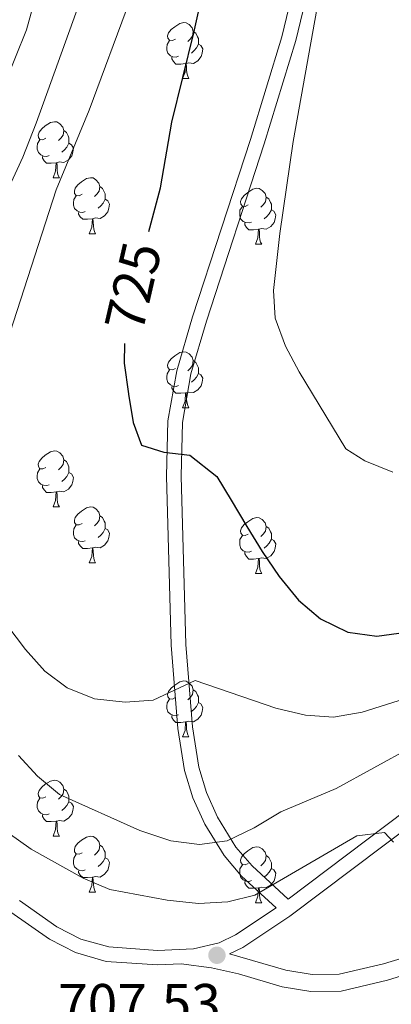
# Model space of a CAD drawing. Extents: x 585548 to 590041, y 779679 to 782707.
# Drawn here: x 586662 to 586729, y 780602 to 780778 of the extents above; entities that cross this region are included whole.
import ezdxf
from ezdxf.enums import TextEntityAlignment as Align

# ---------------------------------------------------------------- set-up
doc = ezdxf.new("R2010")
doc.units = 0
doc.header["$MEASUREMENT"] = 0
doc.linetypes.add('DGN Style 3', pattern=[66.707732, 47.64838, -19.059352])
for name, color, linetype in [('Nivel 21', 7, 'Continuous'), ('Nivel 36', 7, 'Continuous'), ('Nivel 4', 7, 'Continuous'), ('Nivel 41', 7, 'Continuous'), ('Nivel 5', 7, 'Continuous'), ('Nivel 61', 7, 'Continuous'), ('Nivel 63', 7, 'Continuous'), ('Nivel 7', 7, 'Continuous')]:
    doc.layers.add(name, color=color, linetype=linetype)
doc.styles.add('Style-arial', font='arial.shx', dxfattribs={"bigfont": 'arialbig.shx'})
doc.styles.add('Style-ariali', font='ariali.shx', dxfattribs={"bigfont": 'arialibig.shx'})

# ---------------------------------------------------------------- blocks, each defined once
blk = doc.blocks.new('5PATER_1')
at = {"layer": 'Nivel 7', "linetype": 'Continuous', "lineweight": 0}
h = blk.add_hatch(color=19, dxfattribs=at)
edge = h.paths.add_edge_path()
edge.add_ellipse((0, 0), major_axis=(-1.1, -1.11), ratio=0.999422, start_angle=0, end_angle=360)

msp = doc.modelspace()

# ---------------------------------------------------------------- linework, layer by layer
at = {"layer": 'Nivel 21', "color": 19, "linetype": 'DGN Style 3', "lineweight": 0}
for points in [[(586701.031, 780614.303, 707.977), (586708.262, 780619.182, 708.905), (586702.093, 780624.864, 712.702), (586698.975, 780628.532, 714.547), (586695.499, 780634.18, 716.113), (586693.39, 780638.897, 716.924), (586691.876, 780643.784, 717.64), (586690.701, 780651.324, 718.63), (586689.489, 780666.232, 720.546), (586688.646, 780696.501, 723.981), (586688.914, 780706.411, 725.81), (586690.477, 780715.418, 727.365), (586693.306, 780725.062, 728.433), (586703.69, 780756.865, 729.241), (586709.298, 780775.252, 729.382), (586714.679, 780797.476, 729.876)], [(586710.419, 780620.73, 708.669), (586731.596, 780636.642, 711.476), (586750.679, 780652.598, 713.963), (586761.095, 780662.113, 716.074), (586764.366, 780665.687, 716.656), (586767.208, 780669.613, 717.236), (586769.165, 780673.1, 717.714), (586777.088, 780689.977, 719.881), (586783.104, 780703.601, 721.763), (586787.711, 780712.92, 722.93), (586800.574, 780735.427, 725.58), (586805.188, 780744.268, 726.232), (586816.514, 780766.544, 727.196), (586819.43, 780771.66, 727.715), (586822.295, 780775.786, 728.405), (586826.574, 780780.709, 729.331)], [(586699.949, 780610.924, 707.333), (586710.02, 780607.975, 707.333), (586714.749, 780607.201, 707.1), (586719.598, 780607.257, 707.014), (586727.546, 780609.146, 706.959), (586738.84, 780612.637, 706.923), (586746.568, 780615.76, 706.864), (586755.463, 780620.127, 706.726), (586759.675, 780622.579, 706.641), (586766.727, 780627.609, 706.462), (586774.665, 780633.722, 706.265), (586782.208, 780640.277, 706.071), (586795.696, 780654.856, 705.634), (586807.409, 780667.992, 704.649), (586813.518, 780674.003, 704.228), (586817.368, 780677.355, 703.826), (586825.525, 780683.29, 702.886), (586829.79, 780685.846, 702.397), (586842.425, 780692.423, 700.949), (586850.662, 780696.463, 700.539), (586860.351, 780699.436, 699.949)], [(586662.327, 780620.459, 708.086), (586669.024, 780615.78, 707.977), (586673.315, 780613.582, 707.644), (586678.305, 780612.153, 707.216), (586687.056, 780611.532, 707.099), (586693.478, 780611.822, 707.333), (586698.092, 780612.897, 707.713), (586701.031, 780614.303, 707.977)]]:
    msp.add_polyline3d(points, dxfattribs=at)
at = {"layer": 'Nivel 21', "color": 19, "linetype": 'Continuous', "lineweight": 0}
for points in [[(586717.214, 780796.897, 729.876), (586711.807, 780774.567, 729.382), (586706.169, 780756.082, 729.241), (586695.789, 780724.293, 728.433), (586693.014, 780714.827, 727.365), (586691.507, 780706.152, 725.81), (586691.247, 780696.502, 723.981), (586692.086, 780666.373, 720.546), (586693.284, 780651.629, 718.63), (586694.415, 780644.373, 717.64), (586695.827, 780639.816, 716.924), (586697.802, 780635.397, 716.113), (586701.084, 780630.065, 714.547), (586703.972, 780626.669, 712.702), (586710.419, 780620.73, 708.669)], [(586699.949, 780610.924, 707.333), (586702.326, 780612.04, 707.977), (586710.723, 780617.706, 708.125), (586733.213, 780634.605, 711.476), (586752.299, 780650.56, 713.951), (586762.936, 780660.274, 716.074), (586766.385, 780664.042, 716.656), (586769.308, 780668.059, 717.216), (586771.478, 780671.909, 717.714), (586779.455, 780688.9, 719.881), (586785.459, 780702.5, 721.763), (586790.008, 780711.697, 722.93), (586802.861, 780734.188, 725.58), (586807.475, 780743.029, 726.228), (586818.8, 780765.305, 727.196), (586821.664, 780770.323, 727.725), (586824.433, 780774.295, 728.425), (586828.401, 780778.848, 729.331)], [(586719.905, 780604.26, 707.014), (586728.259, 780606.229, 706.96), (586739.831, 780609.802, 706.923), (586747.793, 780613.019, 706.864), (586756.77, 780617.421, 706.727), (586761.304, 780620.056, 706.641), (586768.566, 780625.236, 706.462), (586776.506, 780631.347, 706.268), (586784.063, 780637.886, 706.077), (586797.923, 780652.845, 705.634), (586809.582, 780665.923, 704.649), (586815.557, 780671.8, 704.228), (586819.271, 780675.034, 703.826), (586827.254, 780680.831, 702.871), (586831.412, 780683.312, 702.384), (586843.778, 780689.746, 700.949), (586851.815, 780693.686, 700.539), (586861.195, 780696.546, 699.94)], [(586660.736, 780618.4, 708.086), (586667.681, 780613.547, 707.977), (586672.356, 780611.153, 707.644), (586677.85, 780609.578, 707.216), (586687.023, 780608.927, 707.099), (586691.262, 780609.118, 707.333), (586696.702, 780608.417, 707.333), (586701.567, 780607.33, 707.333), (586709.391, 780605.038, 707.333), (586714.522, 780604.198, 707.1), (586719.905, 780604.26, 707.014)]]:
    msp.add_polyline3d(points, dxfattribs=at)
at = {"layer": 'Nivel 36', "color": 92, "linetype": 'Continuous', "lineweight": 0, "flags": 128}
for points in [[(586690.234, 780774.832), (586689.704, 780774.567), (586689.174, 780774.622), (586688.909, 780774.992), (586688.854, 780775.417), (586689.014, 780775.937), (586689.494, 780776.532), (586690.129, 780777.062), (586691.029, 780777.647), (586691.774, 780777.807), (586692.199, 780777.752), (586692.729, 780777.437), (586693.259, 780776.852), (586693.419, 780776.212), (586693.309, 780775.362), (586692.884, 780774.832), (586692.464, 780774.407)], [(586693.419, 780776.212), (586693.894, 780775.897), (586694.209, 780775.257), (586694.369, 780774.937), (586694.369, 780774.357), (586694.369, 780773.932), (586693.999, 780773.242), (586693.579, 780772.762), (586693.099, 780772.342)], [(586690.819, 780771.752), (586690.394, 780771.592), (586689.809, 780771.652), (586689.334, 780771.862), (586688.909, 780772.287), (586688.694, 780772.872), (586688.694, 780773.292), (586688.749, 780773.877), (586689.174, 780774.567)], [(586694.369, 780773.932), (586694.824, 780773.682), (586695.169, 780773.067), (586695.059, 780772.342), (586694.849, 780771.702), (586694.264, 780770.962), (586693.469, 780770.482), (586692.619, 780770.587), (586692.189, 780770.457)], [(586692.079, 780770.457), (586691.189, 780770.372), (586690.344, 780770.372), (586689.919, 780770.802), (586689.599, 780771.277), (586689.599, 780771.592)], [(586691.534, 780767.772), (586691.969, 780768.932), (586692.079, 780770.457), (586692.189, 780770.457), (586692.224, 780769.872), (586692.259, 780769.187), (586692.329, 780768.572), (586692.444, 780768.172), (586692.659, 780767.772)], [(586691.534, 780767.772), (586692.659, 780767.772)], [(586667.046, 780757.063), (586666.516, 780756.798), (586665.986, 780756.853), (586665.721, 780757.223), (586665.666, 780757.648), (586665.826, 780758.168), (586666.306, 780758.763), (586666.941, 780759.293), (586667.841, 780759.878), (586668.586, 780760.038), (586669.011, 780759.983), (586669.541, 780759.668), (586670.071, 780759.083), (586670.231, 780758.443), (586670.121, 780757.593), (586669.696, 780757.063), (586669.276, 780756.638)], [(586670.231, 780758.443), (586670.706, 780758.128), (586671.021, 780757.488), (586671.181, 780757.168), (586671.181, 780756.588), (586671.181, 780756.163), (586670.811, 780755.473), (586670.391, 780754.993), (586669.911, 780754.573)], [(586667.631, 780753.983), (586667.206, 780753.823), (586666.621, 780753.883), (586666.146, 780754.093), (586665.721, 780754.518), (586665.506, 780755.103), (586665.506, 780755.523), (586665.561, 780756.108), (586665.986, 780756.798)], [(586671.181, 780756.163), (586671.636, 780755.913), (586671.981, 780755.298), (586671.871, 780754.573), (586671.661, 780753.933), (586671.076, 780753.193), (586670.281, 780752.713), (586669.431, 780752.818), (586669.001, 780752.688)], [(586668.891, 780752.688), (586668.001, 780752.603), (586667.156, 780752.603), (586666.731, 780753.033), (586666.411, 780753.508), (586666.411, 780753.823)], [(586668.346, 780750.003), (586668.781, 780751.163), (586668.891, 780752.688), (586669.001, 780752.688), (586669.036, 780752.103), (586669.071, 780751.418), (586669.141, 780750.803), (586669.256, 780750.403), (586669.471, 780750.003)], [(586668.346, 780750.003), (586669.471, 780750.003)], [(586673.521, 780747.028), (586672.991, 780746.763), (586672.461, 780746.818), (586672.196, 780747.188), (586672.141, 780747.613), (586672.301, 780748.133), (586672.781, 780748.728), (586673.416, 780749.258), (586674.316, 780749.843), (586675.061, 780750.003), (586675.486, 780749.948), (586676.016, 780749.633), (586676.546, 780749.048), (586676.706, 780748.408), (586676.596, 780747.558), (586676.171, 780747.028), (586675.751, 780746.603)], [(586676.706, 780748.408), (586677.181, 780748.093), (586677.496, 780747.453), (586677.656, 780747.133), (586677.656, 780746.553), (586677.656, 780746.128), (586677.286, 780745.438), (586676.866, 780744.958), (586676.386, 780744.538)], [(586703.293, 780745.123), (586702.763, 780744.858), (586702.233, 780744.913), (586701.968, 780745.283), (586701.913, 780745.708), (586702.073, 780746.228), (586702.553, 780746.823), (586703.188, 780747.353), (586704.088, 780747.938), (586704.833, 780748.098), (586705.258, 780748.043), (586705.788, 780747.728), (586706.318, 780747.143), (586706.478, 780746.503), (586706.368, 780745.653), (586705.943, 780745.123), (586705.523, 780744.698)], [(586674.106, 780743.948), (586673.681, 780743.788), (586673.096, 780743.848), (586672.621, 780744.058), (586672.196, 780744.483), (586671.981, 780745.068), (586671.981, 780745.488), (586672.036, 780746.073), (586672.461, 780746.763)], [(586677.656, 780746.128), (586678.111, 780745.878), (586678.456, 780745.263), (586678.346, 780744.538), (586678.136, 780743.898), (586677.551, 780743.158), (586676.756, 780742.678), (586675.906, 780742.783), (586675.476, 780742.653)], [(586706.478, 780746.503), (586706.953, 780746.188), (586707.268, 780745.548), (586707.428, 780745.228), (586707.428, 780744.648), (586707.428, 780744.223), (586707.058, 780743.533), (586706.638, 780743.053), (586706.158, 780742.633)], [(586675.366, 780742.653), (586674.476, 780742.568), (586673.631, 780742.568), (586673.206, 780742.998), (586672.886, 780743.473), (586672.886, 780743.788)], [(586703.878, 780742.043), (586703.453, 780741.883), (586702.868, 780741.943), (586702.393, 780742.153), (586701.968, 780742.578), (586701.753, 780743.163), (586701.753, 780743.583), (586701.808, 780744.168), (586702.233, 780744.858)], [(586707.428, 780744.223), (586707.883, 780743.973), (586708.228, 780743.358), (586708.118, 780742.633), (586707.908, 780741.993), (586707.323, 780741.253), (586706.528, 780740.773), (586705.678, 780740.878), (586705.248, 780740.748)], [(586674.821, 780739.968), (586675.256, 780741.128), (586675.366, 780742.653), (586675.476, 780742.653), (586675.511, 780742.068), (586675.546, 780741.383), (586675.616, 780740.768), (586675.731, 780740.368), (586675.946, 780739.968)], [(586705.138, 780740.748), (586704.248, 780740.663), (586703.403, 780740.663), (586702.978, 780741.093), (586702.658, 780741.568), (586702.658, 780741.883)], [(586704.593, 780738.063), (586705.028, 780739.223), (586705.138, 780740.748), (586705.248, 780740.748), (586705.283, 780740.163), (586705.318, 780739.478), (586705.388, 780738.863), (586705.503, 780738.463), (586705.718, 780738.063)], [(586674.821, 780739.968), (586675.946, 780739.968)], [(586704.593, 780738.063), (586705.718, 780738.063)], [(586690.234, 780715.84), (586689.704, 780715.575), (586689.174, 780715.63), (586688.909, 780716), (586688.854, 780716.425), (586689.014, 780716.945), (586689.494, 780717.54), (586690.129, 780718.07), (586691.029, 780718.655), (586691.774, 780718.815), (586692.199, 780718.76), (586692.729, 780718.445), (586693.259, 780717.86), (586693.419, 780717.22), (586693.309, 780716.37), (586692.884, 780715.84), (586692.464, 780715.415)], [(586690.819, 780712.76), (586690.394, 780712.6), (586689.809, 780712.66), (586689.334, 780712.87), (586688.909, 780713.295), (586688.694, 780713.88), (586688.694, 780714.3), (586688.749, 780714.885), (586689.174, 780715.575)], [(586693.419, 780717.22), (586693.894, 780716.905), (586694.209, 780716.265), (586694.369, 780715.945), (586694.369, 780715.365), (586694.369, 780714.94), (586693.999, 780714.25), (586693.579, 780713.77), (586693.099, 780713.35)], [(586694.369, 780714.94), (586694.824, 780714.69), (586695.169, 780714.075), (586695.059, 780713.35), (586694.849, 780712.71), (586694.264, 780711.97), (586693.469, 780711.49), (586692.619, 780711.595), (586692.189, 780711.465)], [(586692.079, 780711.465), (586691.189, 780711.38), (586690.344, 780711.38), (586689.919, 780711.81), (586689.599, 780712.285), (586689.599, 780712.6)], [(586691.534, 780708.78), (586691.969, 780709.94), (586692.079, 780711.465), (586692.189, 780711.465), (586692.224, 780710.88), (586692.259, 780710.195), (586692.329, 780709.58), (586692.444, 780709.18), (586692.659, 780708.78)], [(586691.534, 780708.78), (586692.659, 780708.78)], [(586667.046, 780698.071), (586666.516, 780697.806), (586665.986, 780697.861), (586665.721, 780698.231), (586665.666, 780698.656), (586665.826, 780699.176), (586666.306, 780699.771), (586666.941, 780700.301), (586667.841, 780700.886), (586668.586, 780701.046), (586669.011, 780700.991), (586669.541, 780700.676), (586670.071, 780700.091), (586670.231, 780699.451), (586670.121, 780698.601), (586669.696, 780698.071), (586669.276, 780697.646)], [(586670.231, 780699.451), (586670.706, 780699.136), (586671.021, 780698.496), (586671.181, 780698.176), (586671.181, 780697.596), (586671.181, 780697.171), (586670.811, 780696.481), (586670.391, 780696.001), (586669.911, 780695.581)], [(586667.631, 780694.991), (586667.206, 780694.831), (586666.621, 780694.891), (586666.146, 780695.101), (586665.721, 780695.526), (586665.506, 780696.111), (586665.506, 780696.531), (586665.561, 780697.116), (586665.986, 780697.806)], [(586671.181, 780697.171), (586671.636, 780696.921), (586671.981, 780696.306), (586671.871, 780695.581), (586671.661, 780694.941), (586671.076, 780694.201), (586670.281, 780693.721), (586669.431, 780693.826), (586669.001, 780693.696)], [(586668.891, 780693.696), (586668.001, 780693.611), (586667.156, 780693.611), (586666.731, 780694.041), (586666.411, 780694.516), (586666.411, 780694.831)], [(586668.346, 780691.011), (586668.781, 780692.171), (586668.891, 780693.696), (586669.001, 780693.696), (586669.036, 780693.111), (586669.071, 780692.426), (586669.141, 780691.811), (586669.256, 780691.411), (586669.471, 780691.011)], [(586668.346, 780691.011), (586669.471, 780691.011)], [(586673.521, 780688.036), (586672.991, 780687.771), (586672.461, 780687.826), (586672.196, 780688.196), (586672.141, 780688.621), (586672.301, 780689.141), (586672.781, 780689.736), (586673.416, 780690.266), (586674.316, 780690.851), (586675.061, 780691.011), (586675.486, 780690.956), (586676.016, 780690.641), (586676.546, 780690.056), (586676.706, 780689.416), (586676.596, 780688.566), (586676.171, 780688.036), (586675.751, 780687.611)], [(586676.706, 780689.416), (586677.181, 780689.101), (586677.496, 780688.461), (586677.656, 780688.141), (586677.656, 780687.561), (586677.656, 780687.136), (586677.286, 780686.446), (586676.866, 780685.966), (586676.386, 780685.546)], [(586703.293, 780686.131), (586702.763, 780685.866), (586702.233, 780685.921), (586701.968, 780686.291), (586701.913, 780686.716), (586702.073, 780687.236), (586702.553, 780687.831), (586703.188, 780688.361), (586704.088, 780688.946), (586704.833, 780689.106), (586705.258, 780689.051), (586705.788, 780688.736), (586706.318, 780688.151), (586706.478, 780687.511), (586706.368, 780686.661), (586705.943, 780686.131), (586705.523, 780685.706)], [(586674.106, 780684.956), (586673.681, 780684.796), (586673.096, 780684.856), (586672.621, 780685.066), (586672.196, 780685.491), (586671.981, 780686.076), (586671.981, 780686.496), (586672.036, 780687.081), (586672.461, 780687.771)], [(586706.478, 780687.511), (586706.953, 780687.196), (586707.268, 780686.556), (586707.428, 780686.236), (586707.428, 780685.656), (586707.428, 780685.231), (586707.058, 780684.541), (586706.638, 780684.061), (586706.158, 780683.641)], [(586677.656, 780687.136), (586678.111, 780686.886), (586678.456, 780686.271), (586678.346, 780685.546), (586678.136, 780684.906), (586677.551, 780684.166), (586676.756, 780683.686), (586675.906, 780683.791), (586675.476, 780683.661)], [(586703.878, 780683.051), (586703.453, 780682.891), (586702.868, 780682.951), (586702.393, 780683.161), (586701.968, 780683.586), (586701.753, 780684.171), (586701.753, 780684.591), (586701.808, 780685.176), (586702.233, 780685.866)], [(586675.366, 780683.661), (586674.476, 780683.576), (586673.631, 780683.576), (586673.206, 780684.006), (586672.886, 780684.481), (586672.886, 780684.796)], [(586707.428, 780685.231), (586707.883, 780684.981), (586708.228, 780684.366), (586708.118, 780683.641), (586707.908, 780683.001), (586707.323, 780682.261), (586706.528, 780681.781), (586705.678, 780681.886), (586705.248, 780681.756)], [(586674.821, 780680.976), (586675.256, 780682.136), (586675.366, 780683.661), (586675.476, 780683.661), (586675.511, 780683.076), (586675.546, 780682.391), (586675.616, 780681.776), (586675.731, 780681.376), (586675.946, 780680.976)], [(586705.138, 780681.756), (586704.248, 780681.671), (586703.403, 780681.671), (586702.978, 780682.101), (586702.658, 780682.576), (586702.658, 780682.891)], [(586674.821, 780680.976), (586675.946, 780680.976)], [(586704.593, 780679.071), (586705.028, 780680.231), (586705.138, 780681.756), (586705.248, 780681.756), (586705.283, 780681.171), (586705.318, 780680.486), (586705.388, 780679.871), (586705.503, 780679.471), (586705.718, 780679.071)], [(586704.593, 780679.071), (586705.718, 780679.071)], [(586690.234, 780656.848), (586689.704, 780656.583), (586689.174, 780656.638), (586688.909, 780657.008), (586688.854, 780657.433), (586689.014, 780657.953), (586689.494, 780658.548), (586690.129, 780659.078), (586691.029, 780659.663), (586691.774, 780659.823), (586692.199, 780659.768), (586692.729, 780659.453), (586693.259, 780658.868), (586693.419, 780658.228), (586693.309, 780657.378), (586692.884, 780656.848), (586692.464, 780656.423)], [(586693.419, 780658.228), (586693.894, 780657.913), (586694.209, 780657.273), (586694.369, 780656.953), (586694.369, 780656.373), (586694.369, 780655.948), (586693.999, 780655.258), (586693.579, 780654.778), (586693.099, 780654.358)], [(586690.819, 780653.768), (586690.394, 780653.608), (586689.809, 780653.668), (586689.334, 780653.878), (586688.909, 780654.303), (586688.694, 780654.888), (586688.694, 780655.308), (586688.749, 780655.893), (586689.174, 780656.583)], [(586694.369, 780655.948), (586694.824, 780655.698), (586695.169, 780655.083), (586695.059, 780654.358), (586694.849, 780653.718), (586694.264, 780652.978), (586693.469, 780652.498), (586692.619, 780652.603), (586692.189, 780652.473)], [(586692.079, 780652.473), (586691.189, 780652.388), (586690.344, 780652.388), (586689.919, 780652.818), (586689.599, 780653.293), (586689.599, 780653.608)], [(586691.534, 780649.788), (586691.969, 780650.948), (586692.079, 780652.473), (586692.189, 780652.473), (586692.224, 780651.888), (586692.259, 780651.203), (586692.329, 780650.588), (586692.444, 780650.188), (586692.659, 780649.788)], [(586691.534, 780649.788), (586692.659, 780649.788)], [(586667.046, 780639.079), (586666.516, 780638.814), (586665.986, 780638.869), (586665.721, 780639.239), (586665.666, 780639.664), (586665.826, 780640.184), (586666.306, 780640.779), (586666.941, 780641.309), (586667.841, 780641.894), (586668.586, 780642.054), (586669.011, 780641.999), (586669.541, 780641.684), (586670.071, 780641.099), (586670.231, 780640.459), (586670.121, 780639.609), (586669.696, 780639.079), (586669.276, 780638.654)], [(586670.231, 780640.459), (586670.706, 780640.144), (586671.021, 780639.504), (586671.181, 780639.184), (586671.181, 780638.604), (586671.181, 780638.179), (586670.811, 780637.489), (586670.391, 780637.009), (586669.911, 780636.589)], [(586667.631, 780635.999), (586667.206, 780635.839), (586666.621, 780635.899), (586666.146, 780636.109), (586665.721, 780636.534), (586665.506, 780637.119), (586665.506, 780637.539), (586665.561, 780638.124), (586665.986, 780638.814)], [(586671.181, 780638.179), (586671.636, 780637.929), (586671.981, 780637.314), (586671.871, 780636.589), (586671.661, 780635.949), (586671.076, 780635.209), (586670.281, 780634.729), (586669.431, 780634.834), (586669.001, 780634.704)], [(586668.891, 780634.704), (586668.001, 780634.619), (586667.156, 780634.619), (586666.731, 780635.049), (586666.411, 780635.524), (586666.411, 780635.839)], [(586668.346, 780632.019), (586668.781, 780633.179), (586668.891, 780634.704), (586669.001, 780634.704), (586669.036, 780634.119), (586669.071, 780633.434), (586669.141, 780632.819), (586669.256, 780632.419), (586669.471, 780632.019)], [(586668.346, 780632.019), (586669.471, 780632.019)], [(586673.521, 780629.044), (586672.991, 780628.779), (586672.461, 780628.834), (586672.196, 780629.204), (586672.141, 780629.629), (586672.301, 780630.149), (586672.781, 780630.744), (586673.416, 780631.274), (586674.316, 780631.859), (586675.061, 780632.019), (586675.486, 780631.964), (586676.016, 780631.649), (586676.546, 780631.064), (586676.706, 780630.424), (586676.596, 780629.574), (586676.171, 780629.044), (586675.751, 780628.619)], [(586676.706, 780630.424), (586677.181, 780630.109), (586677.496, 780629.469), (586677.656, 780629.149), (586677.656, 780628.569), (586677.656, 780628.144), (586677.286, 780627.454), (586676.866, 780626.974), (586676.386, 780626.554)], [(586703.293, 780627.139), (586702.763, 780626.874), (586702.233, 780626.929), (586701.968, 780627.299), (586701.913, 780627.724), (586702.073, 780628.244), (586702.553, 780628.839), (586703.188, 780629.369), (586704.088, 780629.954), (586704.833, 780630.114), (586705.258, 780630.059), (586705.788, 780629.744), (586706.318, 780629.159), (586706.478, 780628.519), (586706.368, 780627.669), (586705.943, 780627.139), (586705.523, 780626.714)], [(586674.106, 780625.964), (586673.681, 780625.804), (586673.096, 780625.864), (586672.621, 780626.074), (586672.196, 780626.499), (586671.981, 780627.084), (586671.981, 780627.504), (586672.036, 780628.089), (586672.461, 780628.779)], [(586677.656, 780628.144), (586678.111, 780627.894), (586678.456, 780627.279), (586678.346, 780626.554), (586678.136, 780625.914), (586677.551, 780625.174), (586676.756, 780624.694), (586675.906, 780624.799), (586675.476, 780624.669)], [(586706.478, 780628.519), (586706.953, 780628.204), (586707.268, 780627.564), (586707.428, 780627.244), (586707.428, 780626.664), (586707.428, 780626.239), (586707.058, 780625.549), (586706.638, 780625.069), (586706.158, 780624.649)], [(586675.366, 780624.669), (586674.476, 780624.584), (586673.631, 780624.584), (586673.206, 780625.014), (586672.886, 780625.489), (586672.886, 780625.804)], [(586703.878, 780624.059), (586703.453, 780623.899), (586702.868, 780623.959), (586702.393, 780624.169), (586701.968, 780624.594), (586701.753, 780625.179), (586701.753, 780625.599), (586701.808, 780626.184), (586702.233, 780626.874)], [(586707.428, 780626.239), (586707.883, 780625.989), (586708.228, 780625.374), (586708.118, 780624.649), (586707.908, 780624.009), (586707.323, 780623.269), (586706.528, 780622.789), (586705.678, 780622.894), (586705.248, 780622.764)], [(586674.821, 780621.984), (586675.256, 780623.144), (586675.366, 780624.669), (586675.476, 780624.669), (586675.511, 780624.084), (586675.546, 780623.399), (586675.616, 780622.784), (586675.731, 780622.384), (586675.946, 780621.984)], [(586705.138, 780622.764), (586704.248, 780622.679), (586703.403, 780622.679), (586702.978, 780623.109), (586702.658, 780623.584), (586702.658, 780623.899)], [(586704.593, 780620.079), (586705.028, 780621.239), (586705.138, 780622.764), (586705.248, 780622.764), (586705.283, 780622.179), (586705.318, 780621.494), (586705.388, 780620.879), (586705.503, 780620.479), (586705.718, 780620.079)], [(586674.821, 780621.984), (586675.946, 780621.984)], [(586704.593, 780620.079), (586705.718, 780620.079)]]:
    msp.add_lwpolyline(points, dxfattribs=at)
at = {"layer": 'Nivel 4', "color": 25, "linetype": 'Continuous', "lineweight": 30, "elevation": 725, "flags": 128}
for points in [[(586685.479, 780740.375), (586685.665, 780740.994), (586687.592, 780748.2), (586689.578, 780759.923), (586693.546, 780775.974), (586698.212, 780797.062)], [(586681.134, 780720.277), (586681.061, 780716.743), (586681.828, 780711.297), (586681.846, 780711.185), (586682.652, 780706.144), (586684.179, 780702.045), (586688.163, 780700.819), (586692.848, 780700.296), (586697.654, 780696.435), (586700.235, 780692.221), (586703.051, 780687.48), (586705.808, 780683.031), (586708.857, 780678.524), (586712.317, 780674.311), (586716.244, 780670.976), (586721.107, 780668.579), (586726.32, 780667.823), (586731.591, 780668.589)]]:
    msp.add_lwpolyline(points, dxfattribs=at)
at = {"layer": 'Nivel 5', "color": 25, "linetype": 'Continuous', "lineweight": 0, "flags": 128}
for points, elevation in [([(586667.903, 780792.311), (586663.584, 780776.494), (586657.571, 780761.826)], 710), ([(586729.183, 780697.213), (586724.203, 780699.258), (586720.745, 780701.422), (586712.41, 780715.209), (586709.975, 780719.816), (586708.113, 780724.825), (586707.834, 780729.815), (586708.971, 780740.03), (586711.359, 780756.457), (586716.656, 780786.227)], 730), ([(586674.495, 780785.326), (586665.324, 780759.744), (586662.903, 780753.693), (586653.977, 780734.352)], 715), ([(586682.033, 780781.543), (586674.789, 780762.092), (586668.887, 780747.796), (586659.309, 780718.269)], 720), ([(586660.027, 780669.858), (586663.4, 780665.445), (586666.859, 780661.583), (586670.838, 780658.563), (586675.74, 780656.618), (586681.271, 780656.033), (586686.259, 780656.37), (586693.801, 780659.909), (586708.213, 780654.945), (586713.544, 780653.72), (586718.534, 780653.357), (586723.683, 780654.225), (586733.395, 780657.252), (586742.577, 780661.949), (586756.281, 780671.446), (586768.102, 780682.117), (586775.065, 780689.678), (586777.172, 780690.969), (586782.503, 780689.685), (586787.363, 780690.334), (586791.946, 780692.35), (586809.532, 780710.902)], 720), ([(586662.124, 780646.456), (586665.512, 780642.78), (586669.504, 780639.474), (586683.899, 780633.044), (586689.43, 780631.195), (586694.585, 780630.497), (586699.526, 780631.197), (586704.349, 780633.518), (586709.12, 780636.358), (586719.057, 780640.535), (586732.551, 780647.972)], 715), ([(586660.311, 780632.598), (586664.407, 780629.712), (586673.711, 780624.476), (586678.471, 780622.474), (586688.746, 780620.547), (586694.359, 780619.973), (586699.63, 780620.27), (586704.489, 780621.445), (586722.753, 780632.064), (586727.719, 780632.657), (586729.314, 780630.957)], 710)]:
    msp.add_lwpolyline(points, dxfattribs=dict(at, elevation=elevation))
at = {"layer": 'Nivel 61', "color": 19, "linetype": 'Continuous', "lineweight": 0}
msp.add_3dface([(586472.83, 780084.6), (586443.42, 782398.19), (589829.34, 782442), (589859.89, 780128.41)], dxfattribs=at)
at = {"layer": 'Nivel 63', "color": 7, "linetype": 'Continuous', "lineweight": 0}
msp.add_3dface([(585586.567, 779679.25), (590041.189, 779736.868), (590002.777, 782706.631), (585548.154, 782649.012)], dxfattribs=at)

# ---------------------------------------------------------------- block references
at = {"layer": 'Nivel 7', "color": 19, "linetype": 'Continuous', "lineweight": 0}
msp.add_blockref('5PATER_1', (586697.684, 780610.671, 707.534), dxfattribs=at)

# ---------------------------------------------------------------- texts
at = {"layer": 'Nivel 41', "color": 25, "linetype": 'Continuous', "lineweight": 0, "style": 'Style-ariali'}
msp.add_text('725', height=7, rotation=77, dxfattribs=at).set_placement((586682.668, 780730.475, 725), align=Align.MIDDLE_CENTER)
at = {"layer": 'Nivel 41', "color": 19, "linetype": 'Continuous', "lineweight": 0, "style": 'Style-arial'}
msp.add_text('707.53', height=7, dxfattribs=at).set_placement((586669.229, 780598.526, 707.534))

doc.saveas('drawing.dxf')
